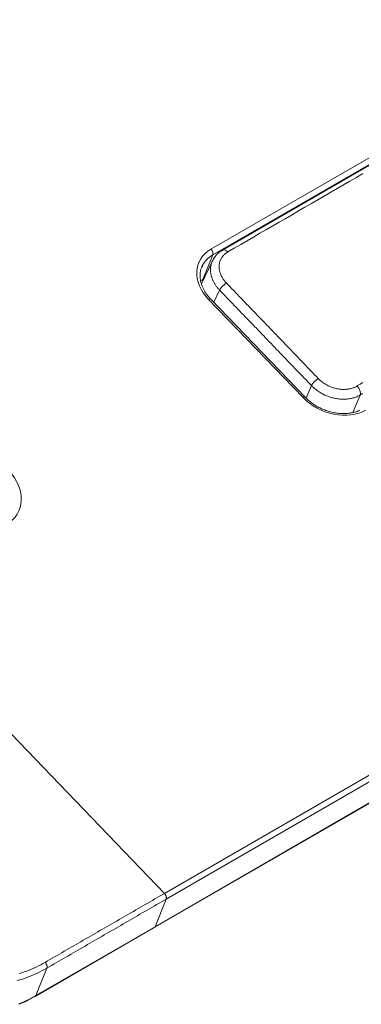
# Model space of a CAD drawing. Units: millimetres. Extents: x 0 to 841, y 0 to 594.
# Drawn here: x 509 to 528, y 155 to 210 of the extents above; entities that cross this region are included whole.
import ezdxf

# ---------------------------------------------------------------- set-up
doc = ezdxf.new("R2010")
doc.units = ezdxf.units.MM
doc.header["$LTSCALE"] = 0.2
doc.layers.add('1', color=7, linetype='Continuous', true_color=0xffffff)

msp = doc.modelspace()

# ---------------------------------------------------------------- linework, layer by layer
at = {"layer": '1', "color": 7, "linetype": 'Continuous', "lineweight": 13}
for p, q in [((519.959, 197), (599.013, 242.643)), ((599.113, 242.323), (520.058, 196.681)), ((517.337, 160.746), (644.616, 234.231)), ((644.716, 233.911), (517.437, 160.427)), ((516.807, 158.876), (644.086, 232.361)), ((520.058, 196.681), (519.492, 195.287)), ((520.444, 194.698), (520.119, 194.015)), ((525.142, 188.654), (519.828, 194.177)), ((525.323, 188.613), (525.621, 189.322)), ((528.356, 188.794), (527.944, 187.814)), ((516.807, 158.876), (517.437, 160.427)), ((510.09, 154.998), (516.807, 158.876))]:
    msp.add_line(p, q, dxfattribs=at)
at = {"layer": '1', "color": 3, "linetype": 'Continuous', "lineweight": 18}
for p, q in [((516.766, 158.827), (644.046, 232.312)), ((520.04, 196.347), (519.427, 195.058)), ((519.492, 195.287), (519.553, 195.322)), ((525.256, 188.676), (519.942, 194.198)), ((510.05, 154.949), (516.766, 158.827))]:
    msp.add_line(p, q, dxfattribs=at)
for points in [[(538.718, 207.415), (520.606, 196.948)], [(520.613, 196.939), (520.596, 196.932), (520.581, 196.925), (520.565, 196.917), (520.549, 196.91), (520.534, 196.902), (520.519, 196.894), (520.504, 196.885), (520.489, 196.876), (520.475, 196.867), (520.46, 196.858), (520.446, 196.848), (520.433, 196.838), (520.419, 196.828), (520.405, 196.817), (520.392, 196.807), (520.379, 196.796), (520.366, 196.785), (520.354, 196.773), (520.341, 196.762), (520.329, 196.75), (520.317, 196.738), (520.305, 196.726), (520.293, 196.714), (520.282, 196.701), (520.271, 196.689), (520.26, 196.676), (520.249, 196.663), (520.238, 196.65), (520.227, 196.637), (520.217, 196.624), (520.207, 196.611), (520.197, 196.597), (520.187, 196.584), (520.178, 196.57), (520.168, 196.557), (520.159, 196.543), (520.15, 196.529), (520.141, 196.515), (520.132, 196.501), (520.124, 196.487), (520.116, 196.473), (520.107, 196.458), (520.099, 196.444), (520.092, 196.429), (520.084, 196.414), (520.077, 196.399), (520.07, 196.384), (520.063, 196.369), (520.056, 196.354), (520.049, 196.338)], [(519.942, 194.198), (519.908, 194.234), (519.875, 194.271), (519.843, 194.307), (519.812, 194.344), (519.782, 194.381), (519.753, 194.419), (519.724, 194.457), (519.697, 194.495), (519.67, 194.533), (519.645, 194.572), (519.62, 194.611), (519.597, 194.651), (519.574, 194.69), (519.553, 194.73), (519.532, 194.769), (519.513, 194.809), (519.494, 194.849), (519.477, 194.889), (519.46, 194.929), (519.445, 194.969), (519.431, 195.009), (519.418, 195.049), (519.406, 195.089), (519.395, 195.129), (519.385, 195.169), (519.376, 195.209), (519.369, 195.248), (519.362, 195.287), (519.357, 195.327), (519.353, 195.366), (519.349, 195.404), (519.347, 195.443), (519.346, 195.482), (519.345, 195.52), (519.346, 195.558), (519.347, 195.596), (519.349, 195.633), (519.352, 195.671), (519.357, 195.708), (519.362, 195.744), (519.369, 195.78), (519.377, 195.816), (519.386, 195.851), (519.397, 195.886), (519.409, 195.92), (519.423, 195.953), (519.439, 195.985), (519.456, 196.017), (519.474, 196.048), (519.494, 196.079)], [(528.35, 187.945), (528.3, 187.919), (528.248, 187.896), (528.193, 187.875), (528.137, 187.855), (528.08, 187.838), (528.021, 187.822), (527.96, 187.808), (527.899, 187.796), (527.837, 187.785), (527.774, 187.776), (527.71, 187.768), (527.646, 187.761), (527.581, 187.756), (527.516, 187.753), (527.45, 187.751), (527.383, 187.752), (527.316, 187.753), (527.248, 187.757), (527.18, 187.762), (527.112, 187.769), (527.043, 187.778), (526.975, 187.788), (526.906, 187.8), (526.837, 187.814), (526.769, 187.829), (526.7, 187.846), (526.632, 187.864), (526.564, 187.885), (526.496, 187.906), (526.429, 187.929), (526.362, 187.954), (526.295, 187.98), (526.23, 188.008), (526.164, 188.037), (526.1, 188.068), (526.036, 188.1), (525.973, 188.133), (525.911, 188.168), (525.85, 188.204), (525.79, 188.242), (525.731, 188.28), (525.673, 188.32), (525.616, 188.361), (525.561, 188.403), (525.506, 188.446), (525.453, 188.49), (525.402, 188.535), (525.352, 188.581), (525.303, 188.628), (525.256, 188.676)], [(500.052, 178.708), (517.337, 160.746)], [(509.152, 154.508), (509.294, 154.567), (509.433, 154.63), (509.571, 154.694), (509.706, 154.761), (509.838, 154.83), (509.969, 154.901), (510.098, 154.973)], [(510.05, 154.949), (510.051, 154.95), (510.052, 154.951), (510.053, 154.951), (510.054, 154.952), (510.055, 154.953), (510.056, 154.953), (510.057, 154.954), (510.058, 154.955), (510.059, 154.955), (510.06, 154.956), (510.061, 154.957), (510.062, 154.958), (510.063, 154.958), (510.064, 154.959), (510.064, 154.96), (510.065, 154.961), (510.066, 154.962), (510.067, 154.963), (510.068, 154.964), (510.069, 154.964), (510.07, 154.965), (510.071, 154.966), (510.071, 154.967), (510.072, 154.968), (510.073, 154.969), (510.074, 154.97), (510.075, 154.971), (510.075, 154.972), (510.076, 154.973), (510.077, 154.974), (510.078, 154.975), (510.078, 154.976), (510.079, 154.977), (510.08, 154.979), (510.081, 154.98), (510.081, 154.981), (510.082, 154.982), (510.083, 154.983), (510.083, 154.984), (510.084, 154.985), (510.085, 154.987), (510.085, 154.988), (510.086, 154.989), (510.086, 154.99), (510.087, 154.991), (510.088, 154.993), (510.088, 154.994), (510.089, 154.995), (510.089, 154.997), (510.09, 154.998)]]:
    msp.add_lwpolyline(points, dxfattribs=at)
at = {"layer": '1', "color": 7, "linetype": 'Continuous', "lineweight": 13}
for points in [[(528.509, 201.252), (528.147, 201.042), (527.786, 200.832), (527.424, 200.622), (527.062, 200.412), (526.7, 200.202), (526.338, 199.992), (525.976, 199.782), (525.614, 199.572), (525.253, 199.362), (524.891, 199.153), (524.529, 198.943), (524.167, 198.733), (523.805, 198.523), (523.443, 198.313), (523.081, 198.103), (522.719, 197.894), (522.357, 197.684), (521.995, 197.474), (521.634, 197.264), (521.272, 197.055), (520.91, 196.845)], [(520.91, 196.845), (520.874, 196.824), (520.84, 196.801), (520.807, 196.778), (520.776, 196.754), (520.745, 196.729), (520.716, 196.702), (520.687, 196.675), (520.66, 196.647), (520.635, 196.618), (520.611, 196.588), (520.588, 196.558), (520.567, 196.526), (520.546, 196.494), (520.528, 196.462), (520.511, 196.428), (520.495, 196.394), (520.48, 196.359), (520.467, 196.323), (520.455, 196.287), (520.445, 196.251), (520.437, 196.214), (520.43, 196.176), (520.424, 196.139), (520.42, 196.101), (520.418, 196.062), (520.417, 196.023), (520.417, 195.984), (520.419, 195.945), (520.423, 195.905), (520.428, 195.865), (520.434, 195.825), (520.443, 195.785), (520.452, 195.745), (520.463, 195.705), (520.476, 195.666), (520.489, 195.626), (520.505, 195.586), (520.522, 195.547), (520.54, 195.507), (520.56, 195.468), (520.581, 195.429), (520.604, 195.39), (520.627, 195.352), (520.652, 195.315), (520.679, 195.278), (520.706, 195.241), (520.735, 195.205), (520.765, 195.169), (520.796, 195.134), (520.829, 195.099)], [(520.444, 194.698), (520.416, 194.728), (520.388, 194.758), (520.361, 194.789), (520.335, 194.82), (520.31, 194.851), (520.285, 194.883), (520.262, 194.914), (520.239, 194.946), (520.216, 194.979), (520.195, 195.011), (520.174, 195.044), (520.154, 195.077), (520.135, 195.111), (520.116, 195.144), (520.099, 195.178), (520.082, 195.213), (520.066, 195.247), (520.051, 195.281), (520.037, 195.315), (520.023, 195.35), (520.011, 195.384), (519.999, 195.418), (519.988, 195.453), (519.979, 195.487), (519.97, 195.522), (519.962, 195.556), (519.955, 195.59), (519.948, 195.625), (519.943, 195.659), (519.938, 195.694), (519.935, 195.729), (519.932, 195.763), (519.93, 195.797), (519.929, 195.831), (519.929, 195.865), (519.93, 195.899), (519.932, 195.932), (519.935, 195.965), (519.939, 195.998), (519.943, 196.031), (519.949, 196.063), (519.955, 196.095), (519.962, 196.127), (519.971, 196.159), (519.98, 196.19), (519.99, 196.222), (520.001, 196.253), (520.012, 196.283), (520.025, 196.313), (520.039, 196.343)], [(520.829, 195.099), (520.932, 194.991), (521.036, 194.884), (521.139, 194.776), (521.243, 194.669), (521.346, 194.561), (521.45, 194.454), (521.553, 194.346), (521.657, 194.239), (521.76, 194.131), (521.864, 194.024), (521.967, 193.916), (522.07, 193.808), (522.174, 193.701), (522.277, 193.593), (522.381, 193.486), (522.484, 193.378), (522.588, 193.271), (522.691, 193.163), (522.795, 193.056), (522.898, 192.948), (523.002, 192.841), (523.105, 192.733), (523.209, 192.625), (523.312, 192.518), (523.416, 192.41), (523.519, 192.303), (523.623, 192.195), (523.726, 192.088), (523.83, 191.98), (523.933, 191.873), (524.037, 191.765), (524.14, 191.658), (524.243, 191.55), (524.347, 191.442), (524.45, 191.335), (524.554, 191.227), (524.657, 191.12), (524.761, 191.012), (524.864, 190.905), (524.968, 190.797), (525.071, 190.69), (525.175, 190.582), (525.278, 190.474), (525.382, 190.367), (525.485, 190.259), (525.589, 190.152), (525.692, 190.044), (525.796, 189.937), (525.899, 189.829), (526.003, 189.722)], [(525.621, 189.322), (525.518, 189.43), (525.414, 189.537), (525.311, 189.645), (525.207, 189.752), (525.104, 189.86), (525, 189.967), (524.896, 190.075), (524.793, 190.183), (524.689, 190.29), (524.586, 190.398), (524.482, 190.505), (524.379, 190.613), (524.275, 190.72), (524.172, 190.828), (524.068, 190.935), (523.965, 191.043), (523.861, 191.15), (523.757, 191.258), (523.654, 191.365), (523.55, 191.473), (523.447, 191.58), (523.343, 191.688), (523.24, 191.795), (523.136, 191.903), (523.033, 192.01), (522.929, 192.118), (522.826, 192.225), (522.722, 192.333), (522.619, 192.44), (522.515, 192.548), (522.411, 192.655), (522.308, 192.763), (522.204, 192.87), (522.101, 192.978), (521.997, 193.085), (521.894, 193.193), (521.79, 193.3), (521.687, 193.408), (521.583, 193.515), (521.48, 193.623), (521.376, 193.73), (521.272, 193.838), (521.169, 193.945), (521.065, 194.053), (520.962, 194.16), (520.858, 194.268), (520.755, 194.375), (520.651, 194.483), (520.548, 194.59), (520.444, 194.698)], [(526.003, 189.722), (526.036, 189.687), (526.071, 189.654), (526.107, 189.621), (526.144, 189.59), (526.182, 189.559), (526.22, 189.528), (526.26, 189.499), (526.301, 189.47), (526.342, 189.443), (526.384, 189.416), (526.427, 189.391), (526.47, 189.366), (526.514, 189.343), (526.559, 189.32), (526.604, 189.299), (526.65, 189.278), (526.696, 189.259), (526.743, 189.241), (526.791, 189.224), (526.838, 189.208), (526.886, 189.193), (526.934, 189.18), (526.982, 189.167), (527.03, 189.156), (527.079, 189.146), (527.127, 189.138), (527.176, 189.13), (527.225, 189.124), (527.274, 189.119), (527.322, 189.115), (527.37, 189.113), (527.418, 189.112), (527.466, 189.112), (527.513, 189.113), (527.56, 189.116), (527.606, 189.12), (527.652, 189.125), (527.698, 189.131), (527.743, 189.139), (527.788, 189.148), (527.832, 189.158), (527.875, 189.17), (527.917, 189.182), (527.959, 189.196), (528, 189.211), (528.039, 189.227), (528.079, 189.244), (528.117, 189.262), (528.154, 189.282), (528.191, 189.303)], [(528.356, 188.794), (528.311, 188.768), (528.264, 188.744), (528.217, 188.722), (528.168, 188.7), (528.118, 188.681), (528.067, 188.662), (528.015, 188.645), (527.963, 188.63), (527.909, 188.616), (527.854, 188.604), (527.798, 188.593), (527.741, 188.583), (527.684, 188.575), (527.627, 188.569), (527.569, 188.564), (527.51, 188.561), (527.451, 188.56), (527.392, 188.56), (527.332, 188.561), (527.272, 188.565), (527.211, 188.569), (527.15, 188.576), (527.089, 188.584), (527.028, 188.593), (526.968, 188.604), (526.907, 188.616), (526.847, 188.63), (526.787, 188.646), (526.727, 188.663), (526.667, 188.681), (526.608, 188.701), (526.548, 188.722), (526.489, 188.745), (526.431, 188.77), (526.374, 188.795), (526.317, 188.822), (526.262, 188.85), (526.207, 188.879), (526.153, 188.91), (526.099, 188.942), (526.047, 188.975), (525.995, 189.009), (525.944, 189.045), (525.894, 189.081), (525.845, 189.119), (525.798, 189.158), (525.752, 189.198), (525.707, 189.238), (525.664, 189.28), (525.621, 189.322)], [(528.191, 189.303), (528.353, 189.399), (528.516, 189.495)], [(528.492, 188.874), (528.356, 188.794)], [(510.616, 156.868), (510.75, 156.946), (510.885, 157.023), (511.019, 157.101), (511.153, 157.179), (511.288, 157.256), (511.422, 157.334), (511.557, 157.411), (511.691, 157.489), (511.826, 157.566), (511.96, 157.644), (512.095, 157.721), (512.229, 157.799), (512.363, 157.877), (512.498, 157.954), (512.632, 158.032), (512.767, 158.109), (512.901, 158.187), (513.036, 158.264), (513.17, 158.342), (513.304, 158.419), (513.439, 158.497), (513.573, 158.575), (513.708, 158.652), (513.842, 158.73), (513.977, 158.807), (514.111, 158.885), (514.245, 158.962), (514.38, 159.04), (514.514, 159.117), (514.649, 159.195), (514.783, 159.273), (514.917, 159.35), (515.052, 159.428), (515.186, 159.505), (515.321, 159.583), (515.455, 159.66), (515.59, 159.738), (515.724, 159.815), (515.858, 159.893), (515.993, 159.971), (516.127, 160.048), (516.262, 160.126), (516.396, 160.203), (516.53, 160.281), (516.665, 160.358), (516.799, 160.436), (516.934, 160.513), (517.068, 160.591), (517.203, 160.669), (517.337, 160.746)], [(517.337, 160.746), (517.342, 160.741), (517.347, 160.735), (517.352, 160.73), (517.357, 160.724), (517.362, 160.718), (517.366, 160.712), (517.371, 160.706), (517.375, 160.7), (517.38, 160.693), (517.384, 160.687), (517.388, 160.68), (517.392, 160.674), (517.396, 160.667), (517.4, 160.66), (517.404, 160.653), (517.407, 160.646), (517.411, 160.64), (517.414, 160.633), (517.417, 160.626), (517.42, 160.618), (517.423, 160.611), (517.426, 160.604), (517.428, 160.597), (517.431, 160.59), (517.433, 160.583), (517.435, 160.576), (517.437, 160.569), (517.439, 160.562), (517.441, 160.555), (517.442, 160.548), (517.443, 160.541), (517.445, 160.534), (517.446, 160.527), (517.446, 160.521), (517.447, 160.514), (517.448, 160.507), (517.448, 160.501), (517.448, 160.494), (517.448, 160.488), (517.448, 160.482), (517.447, 160.476), (517.447, 160.47), (517.446, 160.464), (517.445, 160.458), (517.444, 160.453), (517.443, 160.447), (517.442, 160.442), (517.44, 160.437), (517.438, 160.431), (517.437, 160.427)], [(517.437, 160.427), (517.302, 160.349), (517.168, 160.271), (517.033, 160.194), (516.899, 160.116), (516.765, 160.039), (516.63, 159.961), (516.496, 159.883), (516.362, 159.806), (516.227, 159.728), (516.093, 159.651), (515.959, 159.573), (515.824, 159.495), (515.69, 159.418), (515.556, 159.34), (515.421, 159.262), (515.287, 159.185), (515.152, 159.107), (515.018, 159.03), (514.884, 158.952), (514.749, 158.874), (514.615, 158.797), (514.481, 158.719), (514.346, 158.642), (514.212, 158.564), (514.078, 158.486), (513.943, 158.409), (513.809, 158.331), (513.674, 158.253), (513.54, 158.176), (513.406, 158.098), (513.271, 158.021), (513.137, 157.943), (513.003, 157.865), (512.868, 157.788), (512.734, 157.71), (512.6, 157.633), (512.465, 157.555), (512.331, 157.477), (512.196, 157.4), (512.062, 157.322), (511.928, 157.244), (511.793, 157.167), (511.659, 157.089), (511.525, 157.012), (511.39, 156.934), (511.256, 156.856), (511.122, 156.779), (510.987, 156.701), (510.853, 156.623), (510.718, 156.546)], [(509.156, 156.236), (509.3, 156.279), (509.441, 156.326), (509.581, 156.376), (509.717, 156.429), (509.852, 156.484), (509.984, 156.543), (510.114, 156.603), (510.242, 156.666), (510.369, 156.732), (510.493, 156.799), (510.616, 156.868)], [(510.616, 156.868), (510.621, 156.863), (510.626, 156.857), (510.631, 156.852), (510.636, 156.846), (510.641, 156.84), (510.646, 156.834), (510.65, 156.828), (510.655, 156.822), (510.659, 156.815), (510.664, 156.809), (510.668, 156.802), (510.672, 156.796), (510.676, 156.789), (510.68, 156.782), (510.684, 156.775), (510.688, 156.768), (510.691, 156.761), (510.695, 156.754), (510.698, 156.747), (510.701, 156.74), (510.704, 156.733), (510.707, 156.726), (510.709, 156.719), (510.712, 156.711), (510.714, 156.704), (510.717, 156.697), (510.719, 156.69), (510.72, 156.683), (510.722, 156.676), (510.724, 156.669), (510.725, 156.662), (510.726, 156.655), (510.727, 156.648), (510.728, 156.641), (510.729, 156.634), (510.729, 156.628), (510.73, 156.621), (510.73, 156.615), (510.73, 156.608), (510.73, 156.602), (510.729, 156.596), (510.729, 156.59), (510.728, 156.584), (510.727, 156.578), (510.726, 156.572), (510.725, 156.566), (510.724, 156.561), (510.722, 156.556), (510.72, 156.551), (510.718, 156.546)], [(510.718, 156.546), (510.59, 156.473), (510.46, 156.403), (510.328, 156.335), (510.194, 156.269), (510.058, 156.206), (509.919, 156.145), (509.779, 156.087), (509.635, 156.032), (509.489, 155.98), (509.341, 155.931), (509.191, 155.887), (509.039, 155.846)], [(510.718, 156.546), (510.09, 154.998)], [(509.14, 154.535), (509.283, 154.593), (509.423, 154.655), (509.561, 154.719), (509.696, 154.785), (509.829, 154.854), (509.961, 154.925), (510.09, 154.998)]]:
    msp.add_lwpolyline(points, dxfattribs=at)
for centre, major_axis, ratio, start_param, end_param in [((521.659, 195.234), (2.376, -1.029), 0.750471, 2.633301, 4.204097), ((519.893, 196.849), (0.125, -0.217), 0.57735, 0.42237, 1.975713), ((520.806, 196.601), (0.2, -0.346), 0.576598, 1.979467, 3.130298), ((521.594, 195.085), (-2.147, 0.929), 0.750471, 5.774894, 6.2331), ((520.725, 194.857), (0.288, 0.278), 0.322224, 0.918587, 2.468226), ((519.762, 194.025), (-0.18, -0.173), 0.321652, 3.141595, 4.056639), ((525.902, 189.481), (0.288, 0.277), 0.322087, 0.930547, 2.468265), ((528.092, 189.063), (-0.203, 0.344), 0.562174, 3.558251, 5.114278), ((525.076, 188.503), (-0.18, -0.173), 0.321652, 3.141595, 4.056639), ((526.973, 189.712), (2.376, -1.029), 0.750471, 4.204097, 5.774894), ((506.587, 183.405), (2.56, -1.108), 0.750471, 5.774894, 7.34569), ((516.641, 159.044), (0.125, -0.217), 0.57735, 6.283166, 6.705555)]:
    msp.add_ellipse(centre, major_axis=major_axis, ratio=ratio, start_param=start_param, end_param=end_param, dxfattribs=at)
at = {"layer": '1', "color": 3, "linetype": 'Continuous', "lineweight": 18}
for centre, major_axis, start_param, end_param in [((521.594, 195.085), (-2.147, 0.929), 6.2331, 6.303025), ((521.002, 193.718), (-2.111, 0.914), 5.774894, 5.860502)]:
    msp.add_ellipse(centre, major_axis=major_axis, ratio=0.750471, start_param=start_param, end_param=end_param, dxfattribs=at)

doc.saveas('drawing.dxf')
